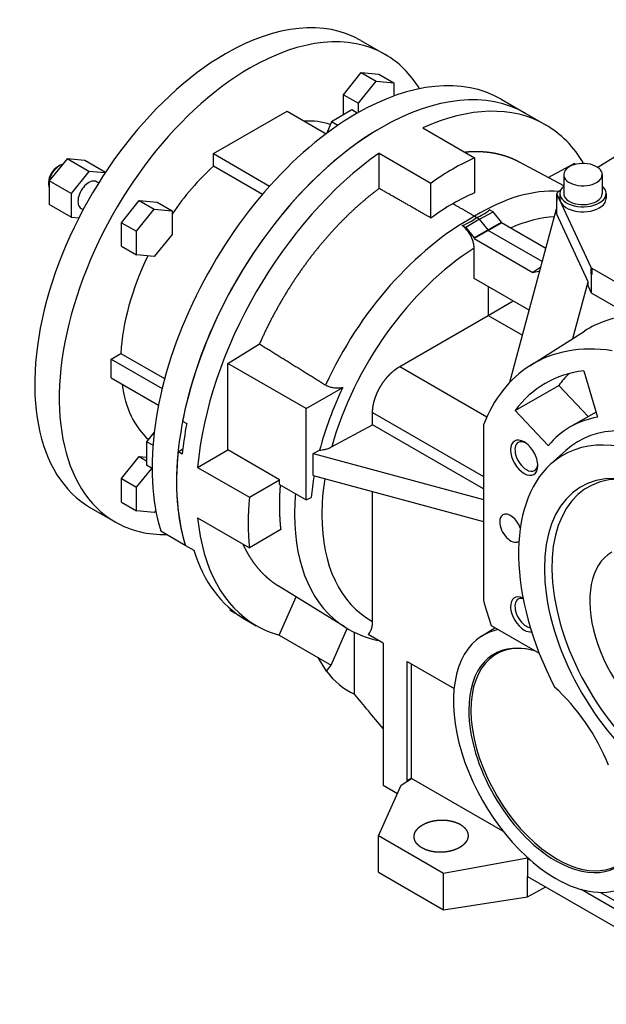
# Model space of a CAD drawing. Extents: x 774 to 3088, y -319 to 1350.
# Drawn here: x 2384 to 2536, y 374 to 630 of the extents above; entities that cross this region are included whole.
import ezdxf

# ---------------------------------------------------------------- set-up
doc = ezdxf.new("R2010")
doc.units = 0
doc.header["$MEASUREMENT"] = 0
doc.layers.add('View001', color=7, linetype='Continuous')

msp = doc.modelspace()

# ---------------------------------------------------------------- linework, layer by layer
at = {"layer": 'View001', "lineweight": -3}
for p, q in [((2472.7, 624.43), (2479.06, 620.76)), ((2468.22, 610.34), (2472.81, 616.06)), ((2472.81, 616.06), (2476.7, 613.81)), ((2472.81, 616.06), (2477.41, 615.65)), ((2477.41, 615.65), (2481.3, 613.4)), ((2472.1, 608.1), (2476.7, 613.81)), ((2476.7, 613.81), (2481.3, 613.4)), ((2481.3, 613.4), (2481.3, 610)), ((2468.22, 610.34), (2472.1, 608.1)), ((2468.22, 605.11), (2468.22, 610.34)), ((2472.1, 605.72), (2472.1, 608.1)), ((2509.14, 609.17), (2515.5, 605.49)), ((2434.52, 595.04), (2453.61, 606.06)), ((2453.61, 606.06), (2463.74, 600.21)), ((2470.4, 606.37), (2465.1, 603.31)), ((2471.82, 605.55), (2470.4, 606.37)), ((2515.5, 605.49), (2520.65, 602.52)), ((2465.1, 603.31), (2463.96, 600.37)), ((2466.74, 602.36), (2465.1, 603.31)), ((2488.81, 601.72), (2502.24, 593.96)), ((2477.49, 586.02), (2477.49, 595.19)), ((2477.49, 595.19), (2490.93, 587.43)), ((2540.58, 595.45), (2534.15, 591.47)), ((2396.57, 593.68), (2391.98, 587.96)), ((2401.17, 593.27), (2396.57, 593.68)), ((2402.23, 590.41), (2396.57, 593.68)), ((2406.51, 590.19), (2401.17, 593.27)), ((2434.52, 591.81), (2434.52, 595.04)), ((2434.52, 595.04), (2449.09, 586.62)), ((2502.24, 593.96), (2502.24, 584.87)), ((2525.33, 586.66), (2513.84, 592.85)), ((2394.1, 591.62), (2394.64, 591.93)), ((2402.23, 590.41), (2397.63, 584.7)), ((2406.41, 590.04), (2402.23, 590.41)), ((2447.22, 584.47), (2434.52, 591.81)), ((2521.28, 588.84), (2528.05, 592.48)), ((2528.4, 592.27), (2528.05, 592.48)), ((2391.81, 587.66), (2391.81, 587.04)), ((2391.98, 587.96), (2391.98, 581.83)), ((2397.63, 584.7), (2391.98, 587.96)), ((2404.75, 587.45), (2404.23, 587.75)), ((2490.93, 578.34), (2490.93, 587.43)), ((2525.33, 589.61), (2525.33, 584.71)), ((2535.33, 589.61), (2535.33, 584.71)), ((2524.48, 585.48), (2523.83, 585.07)), ((2397.63, 584.7), (2397.63, 578.57)), ((2410.72, 577.14), (2415.31, 582.86)), ((2415.31, 582.86), (2419.2, 580.62)), ((2415.31, 582.86), (2419.91, 582.45)), ((2419.91, 582.45), (2423.8, 580.21)), ((2523.56, 583.27), (2523.45, 583.21)), ((2523.45, 583.21), (2523.59, 582.9)), ((2523.45, 583.21), (2523.45, 579.55)), ((2523.56, 583.05), (2523.56, 584.68)), ((2523.59, 584.53), (2532.38, 565.59)), ((2523.59, 584.53), (2523.59, 582.9)), ((2524.33, 584.71), (2524.33, 583.41)), ((2536.33, 584.71), (2536.33, 583.41)), ((2397.63, 578.57), (2391.98, 581.83)), ((2400.23, 580.82), (2400.75, 580.52)), ((2414.6, 574.9), (2419.2, 580.62)), ((2419.2, 580.62), (2423.8, 580.21)), ((2423.8, 580.21), (2423.8, 574.08)), ((2503.54, 578.05), (2507.04, 579.97)), ((2507.04, 579.97), (2506.09, 580.46)), ((2509.19, 577.29), (2507.04, 579.97)), ((2511.39, 535.75), (2523.45, 580.75)), ((2397.63, 578.57), (2399.64, 578.39)), ((2503.54, 578.05), (2499.97, 575.88)), ((2503.54, 578.05), (2502.77, 578.45)), ((2505.78, 575.26), (2503.54, 578.05)), ((2505.78, 575.26), (2509.19, 577.29)), ((2509.19, 577.1), (2509.19, 577.29)), ((2531.67, 561.82), (2523.45, 579.55)), ((2410.72, 577.14), (2414.6, 574.9)), ((2410.72, 571.02), (2410.72, 577.14)), ((2414.6, 568.77), (2414.6, 574.9)), ((2499.02, 576.37), (2499.97, 575.88)), ((2499.97, 575.88), (2502.12, 573.21)), ((2505.78, 575.26), (2502.12, 573.21)), ((2505.78, 575.13), (2502.12, 573.01)), ((2505.78, 575.13), (2509.19, 577.1)), ((2505.78, 575.13), (2505.78, 575.26)), ((2519.77, 567.04), (2505.78, 575.13)), ((2520.69, 570.46), (2509.19, 577.1)), ((2423.8, 574.08), (2419.2, 568.36)), ((2502.12, 573.21), (2502.12, 573.01)), ((2502.12, 573.01), (2517.29, 564.25)), ((2410.72, 571.02), (2414.6, 568.77)), ((2502.12, 562.68), (2502.12, 570.53)), ((2419.2, 568.36), (2414.6, 568.77)), ((2519.38, 565.57), (2517.29, 564.25)), ((2517.29, 564.25), (2519.14, 564.68)), ((2532.38, 565.59), (2532.38, 563.96)), ((2532.64, 565.33), (2570.99, 543.19)), ((2532.64, 565.33), (2532.64, 563.7)), ((2516.4, 554.44), (2502.12, 562.68)), ((2532.38, 563.96), (2532.45, 563.81)), ((2532.45, 563.81), (2532.64, 563.7)), ((2532.45, 563.81), (2532.45, 558.97)), ((2505.78, 560.57), (2505.78, 553.08)), ((2527.74, 547.13), (2531.67, 561.82)), ((2531.67, 560.64), (2531.67, 561.82)), ((2531.67, 560.64), (2532.45, 558.97)), ((2505.78, 553.08), (2512.27, 556.83)), ((2532.45, 558.97), (2543.36, 552.67)), ((2482.84, 539.84), (2505.78, 553.08)), ((2505.78, 553.08), (2514.66, 547.95)), ((2516.58, 540.03), (2530.71, 549.02)), ((2438.25, 540.63), (2446.46, 545.7)), ((2408, 541.76), (2410.54, 543.23)), ((2408, 541.76), (2421.23, 534.13)), ((2408, 536.86), (2408, 541.76)), ((2410.54, 543.23), (2421.88, 536.68)), ((2458.56, 528.9), (2438.25, 540.63)), ((2438.25, 518.18), (2438.25, 540.63)), ((2482.84, 539.84), (2505.42, 526.8)), ((2408, 536.86), (2420.27, 529.78)), ((2530.56, 538.69), (2534.13, 526.69)), ((2458.56, 528.9), (2468.04, 534.38)), ((2512.72, 528.38), (2524.04, 534.92)), ((2524.04, 534.92), (2531.68, 526.84)), ((2458.56, 505.23), (2458.56, 528.9)), ((2475.77, 524.68), (2475.77, 527.87)), ((2475.77, 527.87), (2504.52, 511.28)), ((2521.33, 519.3), (2512.72, 528.38)), ((2533.73, 528.03), (2527.05, 524.17)), ((2426.54, 525.64), (2427.61, 525.03)), ((2465.18, 518.98), (2475.77, 524.68)), ((2504.52, 508.08), (2475.77, 524.68)), ((2504.52, 524.69), (2504.52, 479.23)), ((2419.16, 522.79), (2417.19, 520.33)), ((2418.83, 519.39), (2417.19, 520.33)), ((2417.19, 520.33), (2417.19, 514.2)), ((2425.37, 517.7), (2426.58, 518.45)), ((2410.72, 510.75), (2415.31, 516.47)), ((2415.31, 516.47), (2417.19, 515.38)), ((2415.31, 516.47), (2417.19, 516.3)), ((2426.43, 517.09), (2425.37, 517.7)), ((2430.42, 513.65), (2438.25, 518.18)), ((2451.68, 510.42), (2438.25, 518.18)), ((2460.41, 517.25), (2462.07, 518.14)), ((2460.41, 517.25), (2504.52, 505.37)), ((2460.41, 511.53), (2460.41, 517.25)), ((2521.91, 514.46), (2525.86, 518.06)), ((2391.98, 515.51), (2391.98, 515.44)), ((2392.02, 515.41), (2391.98, 515.44)), ((2414.6, 508.5), (2418.55, 513.42)), ((2418.61, 513.39), (2417.19, 514.2)), ((2430.42, 513.65), (2443.86, 505.9)), ((2460.41, 511.53), (2504.52, 499.66)), ((2410.72, 510.75), (2414.6, 508.5)), ((2410.72, 504.62), (2410.72, 510.75)), ((2414.6, 502.38), (2414.6, 508.5)), ((2443.86, 505.9), (2451.68, 510.42)), ((2451.68, 509.19), (2451.68, 510.42)), ((2451.68, 509.19), (2458.56, 505.23)), ((2458.56, 505.23), (2459.89, 505.89)), ((2475.77, 473.73), (2475.77, 507.39)), ((2402.7, 503.19), (2409.06, 499.51)), ((2410.72, 504.62), (2414.6, 502.38)), ((2419.2, 501.97), (2414.6, 502.38)), ((2419.59, 502.44), (2419.2, 501.97)), ((2430.42, 500.59), (2443.86, 492.83)), ((2420.87, 497.2), (2427.23, 493.52)), ((2451.98, 497.52), (2443.86, 492.83)), ((2427.26, 493.44), (2429.44, 492.19)), ((2468.68, 472.2), (2451.35, 482.93)), ((2451.58, 470.13), (2455.98, 480.06)), ((2438.86, 477.04), (2438.86, 476.57)), ((2440.88, 475.41), (2438.86, 476.57)), ((2440.88, 475.37), (2440.88, 475.47)), ((2442.31, 474.55), (2440.88, 475.37)), ((2442.68, 474.33), (2445.65, 472.61)), ((2506.51, 472.64), (2518.99, 465.44)), ((2451.58, 470.13), (2465.02, 462.38)), ((2465.02, 462.38), (2469.22, 471.87)), ((2471.13, 454.84), (2471.13, 470.86)), ((2478.5, 468.11), (2474.62, 470.35)), ((2504.05, 469.86), (2507.51, 472.06)), ((2478.5, 468.11), (2478.5, 431.2)), ((2463.83, 460.81), (2461.65, 464.32)), ((2463.83, 460.81), (2465.05, 462.37)), ((2484.72, 432.33), (2484.72, 463.35)), ((2484.72, 463.35), (2496.91, 456.32)), ((2485.78, 462.74), (2485.78, 432.94)), ((2483.2, 431.2), (2485.91, 432.99)), ((2485.78, 432.94), (2484.72, 432.33)), ((2484.81, 432.27), (2484.72, 432.33)), ((2485.78, 432.94), (2485.8, 432.92)), ((2509.58, 419.32), (2485.91, 432.99)), ((2477.36, 418.07), (2483.2, 431.2)), ((2478.5, 431.2), (2482.23, 429.04)), ((2494.2, 408.35), (2477.36, 418.07)), ((2477.36, 408.64), (2477.36, 418.07)), ((2515.98, 412.27), (2494.2, 408.35)), ((2515.97, 412.21), (2516.11, 412.3)), ((2516.66, 411.82), (2515.97, 412.21)), ((2515.97, 412.21), (2515.97, 407.59)), ((2516.08, 412.33), (2515.98, 412.27)), ((2515.98, 412.21), (2515.98, 412.27)), ((2477.36, 408.64), (2494.2, 398.91)), ((2494.2, 398.91), (2494.2, 408.35)), ((2515.97, 407.59), (2573.46, 374.4)), ((2515.98, 402.28), (2515.98, 407.58)), ((2515.98, 402.28), (2520.73, 404.84)), ((2542, 397.19), (2529.86, 404.19)), ((2494.2, 398.91), (2515.98, 402.28)), ((2534.84, 403.43), (2542, 399.3))]:
    msp.add_line(p, q, dxfattribs=at)
for centre, major_axis, ratio, start_param, end_param in [((2437.7, 563.81), (35, 60.62), 0.57735, 0, 0.785395), ((2444.06, 560.14), (35, 60.62), 0.57735, 0, 0.785395), ((2437.7, 563.81), (35, 60.62), 0.57735, -5.49779, -3.14159), ((2444.06, 560.14), (35, 60.62), 0.57735, -0.304763, 0), ((2444.06, 560.14), (35, 60.62), 0.57735, -5.49779, -3.14159), ((2471.64, 544.21), (37.5, 64.95), 0.57735, 0, 0.785395), ((2478, 540.54), (37.5, 64.95), 0.57735, -6.28319, -5.49779), ((2478, 540.54), (37.5, 64.95), 0.57735, 0, 0.785395), ((2471.64, 544.21), (37.5, 64.95), 0.57735, -5.49779, -3.63365), ((2483.15, 537.57), (37.5, 64.95), 0.57735, -6.28319, -5.60466), ((2444.06, 560.14), (23.75, 41.14), 0.57735, -6.16423, -5.92876), ((2478, 540.54), (37.5, 64.95), 0.57735, -5.49779, -3.63365), ((2478, 540.54), (37.5, 64.95), 0.57735, -5.49779, -4.17134), ((2483.15, 537.57), (37.5, 64.95), 0.57735, -0.317927, 0), ((2483.15, 537.57), (37.5, 64.95), 0.57735, -5.39092, -4.03386), ((2496.59, 529.81), (37.5, 64.95), 0.57735, -5.60466, -5.49779), ((2530.33, 589.61), (5, 0), 0.57735, 0, 2.35619), ((2394.64, 588.67), (2, 3.46), 0.57735, -5.49779, -3.92699), ((2394.1, 588.98), (1.62, 2.8), 0.57735, -5.49779, -3.92699), ((2394.64, 588.67), (2, 3.46), 0.57735, -5.7812, -5.49779), ((2444.06, 560.14), (23.75, 41.14), 0.57735, -5.2096, -4.8501), ((2496.59, 529.81), (37.5, 64.95), 0.57735, -5.49779, -5.39092), ((2530.33, 589.61), (5, 0), 0.57735, 2.35619, 3.14159), ((2402.23, 584.29), (-2, -3.46), 0.57735, 3.14159, 6.283185), ((2530.33, 589.61), (5, 0), 0.57735, 3.14159, 5.49779), ((2530.33, 589.61), (5, 0), 0.57735, 5.49779, 6.283185), ((2394.64, 588.67), (2, 3.46), 0.57735, -3.92699, -3.58399), ((2502.12, 526.47), (-30.34, -56.35), 0.556849, 3.38311, 3.90741), ((2524.56, 584.68), (1, 0), 0.57735, 2.3911, 3.14159), ((2530.33, 584.71), (6, 0), 0.57735, 2.55591, 3.14159), ((2530.33, 584.71), (6, 0), 0.57735, 0, 0.585686), ((2524.56, 584.68), (1, 0), 0.57735, 3.14159, 3.40339), ((2524.56, 583.05), (1, 0), 0.57735, 2.87979, 3.14159), ((2524.56, 583.05), (1, 0), 0.57735, 3.14159, 3.40339), ((2530.33, 584.71), (6, 0), 0.57735, 3.14159, 5.49779), ((2530.33, 583.41), (-6, 0), 0.57735, 0, 2.356195), ((2530.33, 584.71), (5, 0), 0.57735, 3.14159, 5.49779), ((2530.33, 584.71), (5, 0), 0.57735, 5.49779, 6.283185), ((2530.33, 584.71), (6, 0), 0.57735, 5.49779, 6.283185), ((2530.33, 583.41), (-6, 0), 0.57735, -3.92699, -3.14159), ((2502.37, 526.61), (-33.69, -54.41), 0.597148, 3.94779, 4.92084), ((2505.78, 524.5), (-27.97, -51.95), 0.556849, 3.47068, 3.76665), ((2505.78, 524.5), (-31.06, -50.16), 0.597148, 4.02996, 5.17002), ((2444.06, 560.14), (23.75, 41.14), 0.57735, -4.58508, -3.99019), ((2533.35, 565.74), (1, 0), 0.57735, 3.40339, 3.92699), ((2533.35, 564.11), (1, 0), 0.57735, 3.40339, 3.92699), ((2572.05, 479.71), (40.36, -69.9), 0.57735, -3.38309, -3.1169), ((2557.55, 471.34), (-40, 69.28), 0.57735, 5.85321, 6.307881), ((2557.55, 471.34), (-40, 69.28), 0.57735, 0.024695, 0.429977), ((2557.55, 471.34), (37, -64.09), 0.57735, -3.38507, -3.14159), ((2568.87, 477.87), (-37, 64.09), 0.57735, 0.15349, 0.243553), ((2444.06, 560.14), (23.75, 41.14), 0.57735, -3.77862, -3.26055), ((2505.05, 524.95), (-32.68, -52.78), 0.597148, 4.89822, 5.18785), ((2557.55, 471.34), (37, -64.09), 0.57735, -3.14159, -2.89804), ((2557.55, 471.34), (-30.5, 52.83), 0.57735, 6.07183, 6.283185), ((2479.06, 539.93), (-37.5, -64.95), 0.57735, 5.25344, 5.37421), ((2557.55, 471.34), (-30.5, 52.83), 0.57735, 0, 0.211447), ((2557.55, 471.34), (-28.37, 49.14), 0.57735, 5.49779, 6.408192), ((2515.09, 516.17), (2.5, -4.33), 0.57735, -3.92699, -0.785398), ((2552.96, 468.69), (27.8, -48.15), 0.57735, -3.92699, -3.01659), ((2515.66, 516.5), (2.09, -3.63), 0.57735, -3.14159, -0.785398), ((2515.66, 516.5), (2.09, -3.63), 0.57735, -3.83421, -3.14159), ((2515.09, 516.17), (2.5, -4.33), 0.57735, -5.49779, -3.92699), ((2478, 540.54), (37.5, 64.95), 0.57735, -4.05057, -3.63207), ((2552.96, 468.69), (27.8, -48.15), 0.57735, -3.01659, -1.65328), ((2515.09, 516.17), (2.5, -4.33), 0.57735, -0.785398, 0.785395), ((2515.66, 516.5), (2.09, -3.63), 0.57735, 0, 0.692625), ((2505.05, 524.95), (-32.68, -52.78), 0.597148, 5.30838, 5.412), ((2515.66, 516.5), (2.09, -3.63), 0.57735, -0.785398, 0), ((2552.96, 468.69), (23.08, -39.97), 0.57735, -3.56213, -0.785398), ((2554.19, 469.4), (22.57, -39.1), 0.57735, -3.53724, -0.785398), ((2505.78, 524.5), (-31.06, -50.16), 0.597148, 5.32703, 5.51586), ((2496.59, 529.81), (37.5, 64.95), 0.57735, -4.03386, -3.82012), ((2502.37, 526.61), (-33.69, -54.41), 0.597148, 5.41475, 5.51586), ((2483.15, 537.57), (37.5, 64.95), 0.57735, -3.82012, -3.14159), ((2502.37, 526.61), (-33.69, -54.41), 0.597148, 5.51586, 6.283185), ((2505.78, 524.5), (-31.06, -50.16), 0.597148, 5.51586, 6.317766), ((2511.59, 497.88), (2, -3.46), 0.57735, -3.14159, -2.35619), ((2511.59, 497.88), (2, -3.46), 0.57735, -5.01035, -3.14159), ((2444.06, 560.14), (35, 60.62), 0.57735, -3.14159, -2.8063), ((2511.59, 497.88), (2, -3.46), 0.57735, -2.35619, 0), ((2511.59, 497.88), (2, -3.46), 0.57735, 0, 0.076645), ((2480.18, 539.28), (-37.5, -64.95), 0.57735, 5.79271, 6.283185), ((2551.54, 467.87), (-13.75, 23.82), 0.57735, 0, 2.35619), ((2515.09, 475.55), (2.5, -4.33), 0.57735, -3.84468, -0.785398), ((2557.55, 471.34), (-40, 69.28), 0.57735, 1.14082, 1.23128), ((2515.66, 475.88), (2.09, -3.63), 0.57735, -3.14159, -0.785398), ((2515.66, 475.88), (2.09, -3.63), 0.57735, -3.64022, -3.14159), ((2483.15, 537.57), (37.5, 64.95), 0.57735, -3.14159, -2.99376), ((2523.26, 437.66), (18.75, -32.48), 0.57735, -3.32935, -3.1169), ((2515.09, 475.55), (2.5, -4.33), 0.57735, -0.785398, -0.206654), ((2515.66, 475.88), (2.09, -3.63), 0.57735, -0.785398, -0.429269), ((2523.26, 437.66), (18.75, -32.48), 0.57735, -3.1169, -0.785398), ((2523.61, 437.86), (15.79, -27.35), 0.57735, -3.55193, -0.785398), ((2523.26, 437.66), (15.93, -27.6), 0.57735, -3.56213, -2.35619), ((2523.26, 437.66), (15.93, -27.6), 0.57735, -3.69332, -3.56213), ((2496.59, 529.81), (37.5, 64.95), 0.57735, -2.99376, -2.99304), ((2496.59, 502.46), (27.02, 46.81), 0.57735, -3.38594, -3.08512), ((2516.89, 433.99), (16.59, -28.74), 0.57735, -4.95249, -4.18849), ((2523.26, 437.66), (15.93, -27.6), 0.57735, -2.35619, -0.785398), ((2523.61, 437.86), (15.79, -27.35), 0.57735, -0.785398, 0.410335), ((2523.26, 437.66), (15.93, -27.6), 0.57735, -0.785398, 0.420535), ((2523.26, 437.66), (18.75, -32.48), 0.57735, -0.785398, -0.024695)]:
    msp.add_ellipse(centre, major_axis=major_axis, ratio=ratio, start_param=start_param, end_param=end_param, dxfattribs=at)
for points, degree, knots in [([(2513.84, 592.85), (2512.95, 593.3), (2512.05, 593.71), (2511.13, 594.08), (2510.18, 594.4), (2509.22, 594.69), (2508.23, 594.93), (2507.23, 595.14), (2506.21, 595.3), (2505.17, 595.42), (2504.12, 595.5), (2503.05, 595.54), (2501.96, 595.53), (2500.87, 595.49), (2499.76, 595.4)], 1, [3.94385, 3.94385, 3.97058, 3.99731, 4.02405, 4.05078, 4.07751, 4.10425, 4.13098, 4.15771, 4.18445, 4.21118, 4.23791, 4.26465, 4.29138, 4.31811, 4.31811]), ([(2477.49, 586.02), (2474.84, 583.96), (2472.22, 581.73), (2469.64, 579.35), (2467.12, 576.82), (2464.65, 574.16), (2462.25, 571.37), (2459.93, 568.46), (2457.69, 565.44), (2455.54, 562.33), (2453.5, 559.13), (2451.56, 555.85), (2449.73, 552.51), (2448.03, 549.13), (2446.46, 545.7)], 1, [4.85525, 4.85525, 4.9147, 4.97415, 5.0336, 5.09305, 5.15251, 5.21196, 5.27141, 5.33086, 5.39031, 5.44976, 5.50921, 5.56866, 5.62812, 5.68757, 5.68757]), ([(2502.77, 578.45), (2503.36, 578.69), (2503.93, 578.98), (2504.4, 579.25), (2505, 579.6), (2505.64, 580.03), (2506.09, 580.46)], 3, [6.57241, 6.57241, 6.57241, 6.57241, 8.6417, 8.6417, 8.6417, 11.2941, 11.2941, 11.2941, 11.2941]), ([(2499.02, 576.37), (2499.83, 576.67), (2500.63, 577.08), (2501.28, 577.45), (2501.78, 577.74), (2502.32, 578.09), (2502.77, 578.45)], 3, [5.98932, 5.98932, 5.98932, 5.98932, 8.6417, 8.6417, 8.6417, 10.711, 10.711, 10.711, 10.711]), ([(2502.12, 570.53), (2502.12, 570.79), (2502.1, 571.07), (2502.05, 571.37), (2502, 571.67), (2501.93, 571.98), (2501.85, 572.26), (2501.69, 572.82), (2501.39, 573.49), (2501.08, 574.03), (2500.78, 574.56), (2500.34, 575.15), (2499.93, 575.57), (2499.66, 575.86), (2499.34, 576.15), (2499.02, 576.37)], 3, [-7.41313, -7.41313, -7.41313, -7.41313, -6.48359, -6.48359, -6.48359, -5.55404, -5.55404, -5.55404, -3.70069, -3.70069, -3.70069, -1.85042, -1.85042, -1.85042, -0.598833, -0.598833, -0.598833, -0.598833]), ([(2475.77, 527.87), (2475.82, 528.79), (2475.95, 529.74), (2476.17, 530.72), (2476.47, 531.72), (2476.85, 532.71), (2477.3, 533.69), (2477.83, 534.65), (2478.42, 535.58), (2479.06, 536.46), (2479.75, 537.28), (2480.49, 538.04), (2481.25, 538.72), (2482.04, 539.32), (2482.84, 539.84)], 1, [0, 0, 0.109706, 0.219413, 0.329119, 0.438826, 0.548532, 0.658238, 0.767945, 0.877651, 0.987358, 1.09706, 1.20677, 1.31648, 1.42618, 1.53589, 1.53589]), ([(2463.61, 535.04), (2463.8, 534.91), (2464.04, 534.8), (2464.29, 534.7), (2464.55, 534.6), (2464.83, 534.52), (2465.1, 534.46), (2465.25, 534.42), (2465.4, 534.4), (2465.57, 534.37), (2466.06, 534.3), (2466.61, 534.28), (2467.09, 534.29), (2467.39, 534.31), (2467.72, 534.33), (2468.04, 534.38)], 3, [0, 0, 0, 0, 0.858991, 0.858991, 0.858991, 1.71798, 1.71798, 1.71798, 2.19809, 2.19809, 2.19809, 3.6384, 3.6384, 3.6384, 4.54718, 4.54718, 4.54718, 4.54718]), ([(2462.07, 518.14), (2462.53, 518.17), (2463, 518.24), (2463.4, 518.33), (2463.71, 518.4), (2464.04, 518.49), (2464.34, 518.6), (2464.65, 518.72), (2464.94, 518.85), (2465.18, 518.98)], 3, [4.33855, 4.33855, 4.33855, 4.33855, 5.62126, 5.62126, 5.62126, 6.62175, 6.62175, 6.62175, 7.62224, 7.62224, 7.62224, 7.62224]), ([(2451.84, 509.1), (2451.78, 508.23), (2451.72, 507.37), (2451.68, 506.51), (2451.65, 505.66), (2451.63, 504.82), (2451.62, 503.98), (2451.63, 503.15), (2451.64, 502.32), (2451.67, 501.5), (2451.71, 500.69), (2451.76, 499.89), (2451.82, 499.09), (2451.89, 498.3), (2451.98, 497.52)], 1, [6.18496, 6.18496, 6.20093, 6.2169, 6.23286, 6.24883, 6.2648, 6.28077, 6.29674, 6.3127, 6.32867, 6.34464, 6.36061, 6.37658, 6.39255, 6.40851, 6.40851]), ([(2442.12, 493.83), (2442.6, 492.83), (2443.11, 491.86), (2443.65, 490.92), (2444.21, 490.01), (2444.8, 489.14), (2445.43, 488.3), (2446.08, 487.5), (2446.75, 486.74), (2447.46, 486.01), (2448.18, 485.32), (2448.94, 484.66), (2449.72, 484.05), (2450.52, 483.47), (2451.35, 482.93)], 1, [0.393668, 0.393668, 0.420358, 0.447048, 0.473737, 0.500427, 0.527117, 0.553807, 0.580496, 0.607186, 0.633876, 0.660566, 0.687256, 0.713945, 0.740635, 0.767325, 0.767325]), ([(2474.62, 470.35), (2474.79, 470.48), (2474.95, 470.65), (2475.08, 470.85), (2475.23, 471.06), (2475.35, 471.31), (2475.44, 471.55), (2475.55, 471.84), (2475.64, 472.19), (2475.69, 472.57), (2475.75, 472.95), (2475.77, 473.35), (2475.77, 473.73)], 3, [3.66534, 3.66534, 3.66534, 3.66534, 4.73582, 4.73582, 4.73582, 5.87949, 5.87949, 5.87949, 7.27451, 7.27451, 7.27451, 8.66954, 8.66954, 8.66954, 8.66954]), ([(2488.61, 420.87), (2489.51, 421.34), (2490.52, 421.72), (2491.62, 421.99), (2492.78, 422.15), (2493.95, 422.2), (2495.12, 422.12), (2496.24, 421.93), (2497.28, 421.63), (2498.22, 421.23), (2499.03, 420.73), (2499.69, 420.16), (2500.17, 419.53), (2500.46, 418.85), (2500.56, 418.15)], 1, [4.71239, 4.71239, 4.88069, 5.04899, 5.21729, 5.38559, 5.55389, 5.72219, 5.89049, 6.05879, 6.22709, 6.39539, 6.56368, 6.73198, 6.90028, 7.06858, 7.06858]), ([(2498.51, 415.15), (2497.92, 414.83), (2497.28, 414.55), (2496.6, 414.31), (2495.87, 414.11), (2495.12, 413.97), (2494.34, 413.87), (2493.56, 413.83), (2492.78, 413.84), (2492, 413.9), (2491.25, 414.02), (2490.52, 414.18), (2489.83, 414.4), (2489.19, 414.65), (2488.61, 414.96)], 1, [1.5708, 1.5708, 1.683, 1.7952, 1.9074, 2.0196, 2.1318, 2.24399, 2.35619, 2.46839, 2.58059, 2.69279, 2.80499, 2.91719, 3.02939, 3.14159, 3.14159])]:
    msp.add_open_spline(points, degree=degree, knots=knots, dxfattribs=at)
for points, degree in [([(2490.93, 578.34), (2484.21, 582.19), (2477.49, 586.02)], 2), ([(2502.24, 584.87), (2500.37, 584.08), (2498.48, 583.14), (2496.59, 582.06)], 3), ([(2496.59, 582.06), (2494.69, 580.96), (2492.8, 579.71), (2490.93, 578.34)], 3), ([(2502.24, 578.8), (2496.59, 582.06)], 1), ([(2502.77, 578.45), (2502.51, 578.65), (2502.24, 578.8)], 2), ([(2446.46, 545.7), (2455.03, 540.37), (2463.61, 535.04)], 2), ([(2468.68, 472.2), (2471.16, 470.66), (2473.91, 469.54), (2476.81, 468.88)], 3), ([(2476.81, 468.88), (2476.98, 468.84), (2477.12, 468.83), (2477.27, 468.82)], 3), ([(2478.5, 445.95), (2475.88, 449.07), (2473.43, 452.03), (2471.13, 454.84)], 3), ([(2486.56, 417.87), (2486.57, 418.11), (2486.6, 418.34), (2486.66, 418.57), (2486.73, 418.81), (2486.83, 419.03), (2486.95, 419.26), (2487.09, 419.48), (2487.25, 419.7), (2487.43, 419.91), (2487.63, 420.12), (2487.85, 420.32), (2488.09, 420.51), (2488.34, 420.69), (2488.61, 420.87)], 1), ([(2488.61, 414.96), (2488.34, 415.12), (2488.09, 415.29), (2487.85, 415.48), (2487.63, 415.67), (2487.43, 415.87), (2487.25, 416.07), (2487.09, 416.28), (2486.95, 416.5), (2486.83, 416.72), (2486.73, 416.94), (2486.66, 417.17), (2486.6, 417.4), (2486.57, 417.64), (2486.56, 417.87)], 1), ([(2500.56, 418.15), (2500.55, 417.92), (2500.51, 417.68), (2500.46, 417.45), (2500.38, 417.22), (2500.29, 416.99), (2500.17, 416.76), (2500.03, 416.54), (2499.87, 416.32), (2499.69, 416.11), (2499.49, 415.91), (2499.27, 415.71), (2499.03, 415.52), (2498.78, 415.33), (2498.51, 415.15)], 1)]:
    msp.add_open_spline(points, degree=degree, dxfattribs=at)

doc.saveas('drawing.dxf')
